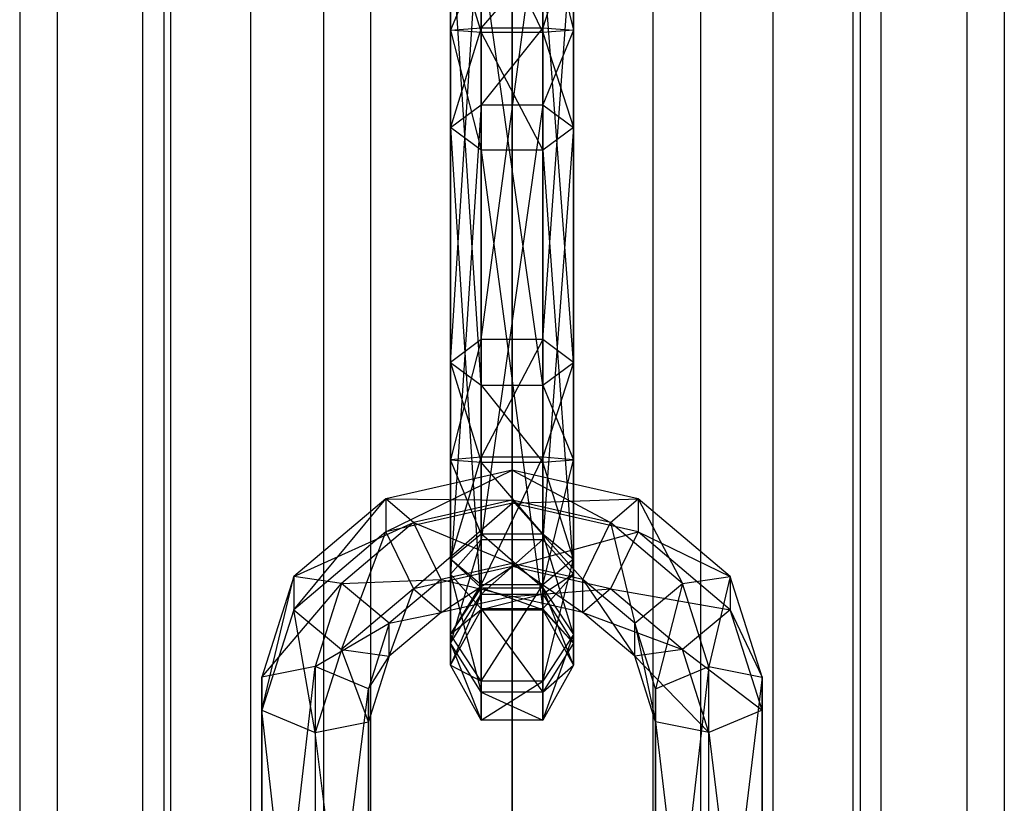
# Model space of a CAD drawing. Extents: x -3570 to 6580, y -3510 to 3510.
# Drawn here: x -40 to 40, y -2627 to -2563 of the extents above; entities that cross this region are included whole.
import ezdxf

# ---------------------------------------------------------------- set-up
doc = ezdxf.new("R2010")
doc.units = 0

msp = doc.modelspace()

# ---------------------------------------------------------------- linework, layer by layer
at = {"color": 0}
for p, q in [((0, -3137.954381, -319.184074), (0, -2340.853787, 178.899658)), ((-15.307337, -2342.454787, 181.489626), (-15.307337, -3139.567889, -316.601922)), ((15.307337, -2342.454787, 181.489626), (15.307337, -3139.567889, -316.601922)), ((0, -2346.1119, 187.405808), (0, -3143.253574, -310.703593)), ((-28.284271, -2347.014049, 188.865233), (-28.284271, -3144.162772, -309.248573)), ((28.284271, -2347.014049, 188.865233), (28.284271, -3144.162772, -309.248573)), ((-11.480503, -3144.463705, -308.766979), (-11.480503, -2347.31265, 189.348284)), ((11.480503, -3144.463705, -308.766979), (11.480503, -2347.31265, 189.348284)), ((-21.213203, -3147.909867, -303.251967), (-21.213203, -2350.732096, 194.879989)), ((21.213204, -3147.909867, -303.251967), (21.213203, -2350.732096, 194.879989)), ((-36.955181, -2353.837468, 199.903608), (-36.955181, -3151.039499, -298.243509)), ((36.955181, -2353.837468, 199.903608), (36.955181, -3151.039499, -298.243509)), ((-27.716386, -3153.067412, -294.998169), (-27.716386, -2355.84966, 203.158771)), ((27.716386, -3153.067412, -294.998169), (27.716386, -2355.84966, 203.158771)), ((-40, -2361.886239, 212.924259), (-40, -3159.151152, -285.262151)), ((-30, -3159.151152, -285.262151), (-30, -2361.886239, 212.924259)), ((30, -3159.151152, -285.262151), (30, -2361.886239, 212.924259)), ((40, -2361.886239, 212.924259), (40, -3159.151152, -285.262151)), ((-27.716386, -3165.234891, -275.526132), (-27.716386, -2367.922817, 222.689748)), ((27.716386, -3165.234891, -275.526132), (27.716386, -2367.922817, 222.689748)), ((-36.955181, -2369.935009, 225.94491), (-36.955181, -3167.262805, -272.280792)), ((36.955181, -2369.935009, 225.94491), (36.955181, -3167.262805, -272.280792)), ((-21.213203, -3170.392437, -267.272334), (-21.213203, -2373.040381, 230.968529)), ((21.213204, -3170.392437, -267.272334), (21.213203, -2373.040381, 230.968529)), ((-28.284271, -2376.758428, 236.983286), (-28.284271, -3174.139532, -261.275728)), ((-11.480503, -3173.838599, -261.757322), (-11.480503, -2376.459827, 236.500234)), ((11.480503, -3173.838599, -261.757322), (11.480503, -2376.459827, 236.500234)), ((28.284271, -2376.758428, 236.983286), (28.284271, -3174.139532, -261.275728)), ((0, -3175.04873, -259.820708), (0, -2377.660577, 238.44271)), ((-15.307337, -2381.31769, 244.358892), (-15.307337, -3178.734414, -253.922379)), ((15.307337, -2381.31769, 244.358892), (15.307337, -3178.734414, -253.922379)), ((0, -2382.91869, 246.948861), (0, -3180.347922, -251.340227)), ((-5, -2590.80326, 59.083592), (-2.5, -2551.730059, 78.841782)), ((-2.5, -2588.957479, 55.1253), (2.5, -2551.730059, 78.841782)), ((-2.5, -2551.730059, 78.841782), (-2.5, -2588.957479, 55.1253)), ((2.5, -2551.730059, 78.841782), (2.5, -2588.957479, 55.1253)), ((-2.5, -2553.676282, 113.850272), (2.5, -2564.027672, 116.14512)), ((-2.5, -2564.027672, 116.14512), (-2.5, -2553.676282, 113.850272)), ((2.5, -2553.676282, 113.850272), (5, -2563.832132, 111.66651)), ((2.5, -2564.027672, 116.14512), (2.5, -2553.676282, 113.850272)), ((-5, -2554.537428, 82.187475), (-5, -2590.80326, 59.083592)), ((-2.5, -2592.649042, 63.041883), (-5, -2554.537428, 82.187475)), ((2.5, -2588.957479, 55.1253), (5, -2554.537428, 82.187475)), ((5, -2554.537428, 82.187475), (5, -2590.80326, 59.083592)), ((-5, -2555.746244, 109.873911), (-2.5, -2564.027672, 116.14512)), ((-5, -2563.832132, 111.66651), (-5, -2555.746244, 109.873911)), ((5, -2555.746244, 109.873911), (2.5, -2563.636592, 107.187899)), ((5, -2563.832132, 111.66651), (5, -2555.746244, 109.873911)), ((-2.5, -2557.344798, 85.533167), (-2.5, -2592.649042, 63.041883)), ((2.5, -2592.649042, 63.041883), (-2.5, -2557.344798, 85.533167)), ((2.5, -2557.344798, 85.533167), (2.5, -2592.649042, 63.041883)), ((5, -2590.80326, 59.083592), (2.5, -2557.344798, 85.533167)), ((-2.5, -2557.816206, 105.897551), (-5, -2563.832132, 111.66651)), ((-2.5, -2563.636592, 107.187899), (-2.5, -2557.816206, 105.897551)), ((2.5, -2557.816206, 105.897551), (-2.5, -2563.636592, 107.187899)), ((2.5, -2563.636592, 107.187899), (2.5, -2557.816206, 105.897551)), ((-5, -2563.832132, 111.66651), (-2.5, -2563.636592, 107.187899)), ((-2.5, -2563.636592, 107.187899), (-5, -2571.731016, 109.176001)), ((-2.5, -2564.027672, 116.14512), (-5, -2563.832132, 111.66651)), ((-5, -2563.832132, 111.66651), (-2.5, -2573.576797, 113.134293)), ((-5, -2571.731016, 109.176001), (-5, -2563.832132, 111.66651)), ((-2.5, -2569.885234, 105.21771), (-2.5, -2563.636592, 107.187899)), ((-2.5, -2563.636592, 107.187899), (2.5, -2563.636592, 107.187899)), ((2.5, -2563.636592, 107.187899), (-2.5, -2569.885234, 105.21771)), ((2.5, -2569.885234, 105.21771), (2.5, -2563.636592, 107.187899)), ((2.5, -2563.636592, 107.187899), (5, -2563.832132, 111.66651)), ((5, -2563.832132, 111.66651), (2.5, -2569.885234, 105.21771)), ((5, -2563.832132, 111.66651), (2.5, -2564.027672, 116.14512)), ((5, -2571.731016, 109.176001), (5, -2563.832132, 111.66651)), ((2.5, -2564.027672, 116.14512), (-2.5, -2564.027672, 116.14512)), ((-2.5, -2564.027672, 116.14512), (2.5, -2573.576797, 113.134293)), ((-2.5, -2573.576797, 113.134293), (-2.5, -2564.027672, 116.14512)), ((2.5, -2564.027672, 116.14512), (5, -2571.731016, 109.176001)), ((2.5, -2573.576797, 113.134293), (2.5, -2564.027672, 116.14512)), ((-5, -2571.731016, 109.176001), (-2.5, -2569.885234, 105.21771)), ((-2.5, -2569.885234, 105.21771), (-5, -2607.996848, 86.072118)), ((-2.5, -2605.189478, 82.726425), (-2.5, -2569.885234, 105.21771)), ((-2.5, -2569.885234, 105.21771), (2.5, -2569.885234, 105.21771)), ((2.5, -2569.885234, 105.21771), (-2.5, -2605.189478, 82.726425)), ((2.5, -2605.189478, 82.726425), (2.5, -2569.885234, 105.21771)), ((2.5, -2569.885234, 105.21771), (5, -2571.731016, 109.176001)), ((-2.5, -2573.576797, 113.134293), (-5, -2571.731016, 109.176001)), ((-5, -2571.731016, 109.176001), (-2.5, -2610.804217, 89.417811)), ((-5, -2607.996848, 86.072118), (-5, -2571.731016, 109.176001)), ((5, -2571.731016, 109.176001), (2.5, -2605.189478, 82.726425)), ((5, -2571.731016, 109.176001), (2.5, -2573.576797, 113.134293)), ((5, -2607.996848, 86.072118), (5, -2571.731016, 109.176001)), ((2.5, -2573.576797, 113.134293), (-2.5, -2573.576797, 113.134293)), ((-2.5, -2573.576797, 113.134293), (2.5, -2610.804217, 89.417811)), ((-2.5, -2610.804217, 89.417811), (-2.5, -2573.576797, 113.134293)), ((2.5, -2573.576797, 113.134293), (5, -2607.996848, 86.072118)), ((2.5, -2610.804217, 89.417811), (2.5, -2573.576797, 113.134293)), ((-2.5, -2588.957479, 55.1253), (-5, -2590.80326, 59.083592)), ((-2.5, -2588.957479, 55.1253), (-5, -2598.702144, 56.593083)), ((2.5, -2588.957479, 55.1253), (-2.5, -2588.957479, 55.1253)), ((2.5, -2588.957479, 55.1253), (-2.5, -2598.506603, 52.114473)), ((-2.5, -2588.957479, 55.1253), (-2.5, -2598.506603, 52.114473)), ((5, -2590.80326, 59.083592), (2.5, -2588.957479, 55.1253)), ((2.5, -2588.957479, 55.1253), (2.5, -2598.506603, 52.114473)), ((-5, -2590.80326, 59.083592), (-2.5, -2592.649042, 63.041883)), ((-5, -2590.80326, 59.083592), (-5, -2598.702144, 56.593083)), ((-5, -2590.80326, 59.083592), (-2.5, -2598.897684, 61.071694)), ((2.5, -2592.649042, 63.041883), (5, -2590.80326, 59.083592)), ((5, -2590.80326, 59.083592), (2.5, -2598.506603, 52.114473)), ((5, -2590.80326, 59.083592), (5, -2598.702144, 56.593083)), ((-2.5, -2592.649042, 63.041883), (2.5, -2592.649042, 63.041883)), ((-2.5, -2592.649042, 63.041883), (-2.5, -2598.897684, 61.071694)), ((-2.5, -2592.649042, 63.041883), (2.5, -2598.897684, 61.071694)), ((2.5, -2592.649042, 63.041883), (2.5, -2598.897684, 61.071694)), ((2.5, -2592.649042, 63.041883), (5, -2598.702144, 56.593083)), ((-5, -2606.788032, 58.385681), (-2.5, -2598.506603, 52.114473)), ((-2.5, -2598.506603, 52.114473), (-5, -2598.702144, 56.593083)), ((-5, -2598.702144, 56.593083), (-5, -2606.788032, 58.385681)), ((-2.5, -2604.718069, 62.362042), (-5, -2598.702144, 56.593083)), ((-5, -2598.702144, 56.593083), (-2.5, -2598.897684, 61.071694)), ((-2.5, -2608.857994, 54.409321), (2.5, -2598.506603, 52.114473)), ((-2.5, -2598.506603, 52.114473), (-2.5, -2608.857994, 54.409321)), ((2.5, -2598.506603, 52.114473), (-2.5, -2598.506603, 52.114473)), ((-2.5, -2598.897684, 61.071694), (-2.5, -2604.718069, 62.362042)), ((2.5, -2604.718069, 62.362042), (-2.5, -2598.897684, 61.071694)), ((-2.5, -2598.897684, 61.071694), (2.5, -2598.897684, 61.071694)), ((2.5, -2598.506603, 52.114473), (2.5, -2608.857994, 54.409321)), ((5, -2598.702144, 56.593083), (2.5, -2598.506603, 52.114473)), ((2.5, -2608.857994, 54.409321), (5, -2598.702144, 56.593083)), ((2.5, -2598.897684, 61.071694), (5, -2598.702144, 56.593083)), ((2.5, -2598.897684, 61.071694), (2.5, -2604.718069, 62.362042)), ((5, -2606.788032, 58.385681), (2.5, -2598.897684, 61.071694)), ((5, -2598.702144, 56.593083), (5, -2606.788032, 58.385681)), ((0, -2599.55793, 69.513054), (-10.241439, -2601.872352, 68.038605)), ((-10.241439, -2604.55885, 72.255562), (0, -2599.55793, 69.513054)), ((0, -2601.995501, 64.995927), (0, -2599.55793, 69.513054)), ((0, -2599.55793, 69.513054), (8, -2603.803389, 63.844176)), ((10.241439, -2601.872352, 68.038605), (0, -2599.55793, 69.513054)), ((0, -2599.55793, 69.513054), (0, -2602.244428, 73.730012)), ((-10.241439, -2601.872352, 68.038605), (-17.738692, -2608.195471, 64.010333)), ((-17.738692, -2610.881969, 68.227291), (-10.241439, -2601.872352, 68.038605)), ((-8, -2603.803389, 63.844176), (-10.241439, -2601.872352, 68.038605)), ((-10.241439, -2601.872352, 68.038605), (0, -2601.995501, 64.995927)), ((-10.241439, -2601.872352, 68.038605), (-10.241439, -2604.55885, 72.255562)), ((0, -2602.244428, 73.730012), (-10.241439, -2604.55885, 72.255562)), ((0, -2601.995501, 64.995927), (-8, -2603.803389, 63.844176)), ((-8, -2609.176386, 72.27809), (0, -2602.244428, 73.730012)), ((0, -2602.244428, 73.730012), (10.241439, -2601.872352, 68.038605)), ((0, -2607.11957, 64.695758), (0, -2601.995501, 64.995927)), ((0, -2601.995501, 64.995927), (5.758561, -2608.420925, 63.866704)), ((8, -2603.803389, 63.844176), (0, -2601.995501, 64.995927)), ((10.241439, -2604.55885, 72.255562), (0, -2602.244428, 73.730012)), ((0, -2602.244428, 73.730012), (0, -2607.368497, 73.429842)), ((8, -2603.803389, 63.844176), (10.241439, -2601.872352, 68.038605)), ((10.241439, -2601.872352, 68.038605), (13.856407, -2608.742633, 60.697531)), ((17.738692, -2608.195471, 64.010333), (10.241439, -2601.872352, 68.038605)), ((10.241439, -2601.872352, 68.038605), (10.241439, -2604.55885, 72.255562)), ((-17.738692, -2608.195471, 64.010333), (-8, -2603.803389, 63.844176)), ((-8, -2603.803389, 63.844176), (-13.856406, -2608.742633, 60.697531)), ((-5.758561, -2608.420925, 63.866704), (-8, -2603.803389, 63.844176)), ((-8, -2603.803389, 63.844176), (0, -2607.11957, 64.695758)), ((5.758561, -2608.420925, 63.866704), (8, -2603.803389, 63.844176)), ((8, -2603.803389, 63.844176), (9.974121, -2611.976292, 61.601685)), ((13.856407, -2608.742633, 60.697531), (8, -2603.803389, 63.844176)), ((-10.241439, -2604.55885, 72.255562), (-17.738692, -2610.881969, 68.227291)), ((-13.856406, -2614.115629, 69.131445), (-10.241439, -2604.55885, 72.255562)), ((-10.241439, -2604.55885, 72.255562), (-8, -2609.176386, 72.27809)), ((-5, -2606.788032, 58.385681), (-2.5, -2604.718069, 62.362042)), ((-2.5, -2604.718069, 62.362042), (2.5, -2604.718069, 62.362042)), ((-2.5, -2604.718069, 62.362042), (-2.5, -2609.113497, 66.389709)), ((2.5, -2609.113497, 66.389709), (-2.5, -2604.718069, 62.362042)), ((0, -2607.368497, 73.429842), (10.241439, -2604.55885, 72.255562)), ((2.5, -2604.718069, 62.362042), (5, -2606.788032, 58.385681)), ((2.5, -2604.718069, 62.362042), (2.5, -2609.113497, 66.389709)), ((5, -2612.894317, 63.981061), (2.5, -2604.718069, 62.362042)), ((10.241439, -2604.55885, 72.255562), (8, -2609.176386, 72.27809)), ((10.241439, -2604.55885, 72.255562), (17.738692, -2608.195471, 64.010333)), ((17.738692, -2610.881969, 68.227291), (10.241439, -2604.55885, 72.255562)), ((-5, -2607.996848, 86.072118), (-2.5, -2605.189478, 82.726425)), ((-2.5, -2605.189478, 82.726425), (-5, -2613.592227, 79.965833)), ((-2.5, -2609.615867, 77.89587), (-2.5, -2605.189478, 82.726425)), ((-2.5, -2605.189478, 82.726425), (2.5, -2605.189478, 82.726425)), ((2.5, -2605.189478, 82.726425), (-2.5, -2609.615867, 77.89587)), ((2.5, -2609.615867, 77.89587), (2.5, -2605.189478, 82.726425)), ((2.5, -2605.189478, 82.726425), (5, -2607.996848, 86.072118)), ((0, -2607.11957, 64.695758), (-5.758561, -2608.420925, 63.866704)), ((-2.5, -2608.857994, 54.409321), (-5, -2606.788032, 58.385681)), ((-5, -2606.788032, 58.385681), (-5, -2612.894317, 63.981061)), ((-2.5, -2609.113497, 66.389709), (-5, -2606.788032, 58.385681)), ((0, -2609.806068, 68.912715), (0, -2607.11957, 64.695758)), ((0, -2607.11957, 64.695758), (5.758561, -2611.107423, 68.083661)), ((5.758561, -2608.420925, 63.866704), (0, -2607.11957, 64.695758)), ((5, -2606.788032, 58.385681), (2.5, -2608.857994, 54.409321)), ((2.5, -2616.675138, 61.572413), (5, -2606.788032, 58.385681)), ((5, -2606.788032, 58.385681), (5, -2612.894317, 63.981061)), ((0, -2607.368497, 73.429842), (-8, -2609.176386, 72.27809)), ((-5.758561, -2611.107423, 68.083661), (0, -2607.368497, 73.429842)), ((-2.5, -2610.804217, 89.417811), (-5, -2607.996848, 86.072118)), ((-5, -2607.996848, 86.072118), (-2.5, -2617.568588, 82.035795)), ((-5, -2613.592227, 79.965833), (-5, -2607.996848, 86.072118)), ((8, -2609.176386, 72.27809), (0, -2607.368497, 73.429842)), ((0, -2607.368497, 73.429842), (0, -2609.806068, 68.912715)), ((5, -2607.996848, 86.072118), (2.5, -2609.615867, 77.89587)), ((5, -2607.996848, 86.072118), (2.5, -2610.804217, 89.417811)), ((5, -2613.592227, 79.965833), (5, -2607.996848, 86.072118)), ((-17.738692, -2608.195471, 64.010333), (-20.330127, -2616.352219, 58.813912)), ((-20.330127, -2619.038717, 63.030869), (-17.738692, -2608.195471, 64.010333)), ((-20.330127, -2616.352219, 58.813912), (-13.856406, -2608.742633, 60.697531)), ((-13.856406, -2608.742633, 60.697531), (-17.738692, -2608.195471, 64.010333)), ((-17.738692, -2608.195471, 64.010333), (-17.738692, -2610.881969, 68.227291)), ((-13.856406, -2608.742633, 60.697531), (-16, -2615.489764, 56.399134)), ((-13.856406, -2608.742633, 60.697531), (-5.758561, -2608.420925, 63.866704)), ((-9.974121, -2611.976292, 61.601685), (-13.856406, -2608.742633, 60.697531)), ((-5.758561, -2608.420925, 63.866704), (-9.974121, -2611.976292, 61.601685)), ((-5.758561, -2611.107423, 68.083661), (-5.758561, -2608.420925, 63.866704)), ((-5.758561, -2608.420925, 63.866704), (0, -2609.806068, 68.912715)), ((5.758561, -2611.107423, 68.083661), (5.758561, -2608.420925, 63.866704)), ((5.758561, -2608.420925, 63.866704), (9.974121, -2614.66279, 65.818642)), ((9.974121, -2611.976292, 61.601685), (5.758561, -2608.420925, 63.866704)), ((9.974121, -2611.976292, 61.601685), (13.856407, -2608.742633, 60.697531)), ((13.856407, -2608.742633, 60.697531), (11.669873, -2617.313807, 58.201313)), ((13.856407, -2608.742633, 60.697531), (17.738692, -2608.195471, 64.010333)), ((16, -2615.489764, 56.399134), (13.856407, -2608.742633, 60.697531)), ((17.738692, -2608.195471, 64.010333), (16, -2615.489764, 56.399134)), ((20.330127, -2616.352219, 58.813912), (17.738692, -2608.195471, 64.010333)), ((17.738692, -2608.195471, 64.010333), (17.738692, -2610.881969, 68.227291)), ((-8, -2609.176386, 72.27809), (-13.856406, -2614.115629, 69.131445)), ((-9.974121, -2614.66279, 65.818642), (-8, -2609.176386, 72.27809)), ((-8, -2609.176386, 72.27809), (-5.758561, -2611.107423, 68.083661)), ((-5, -2612.894317, 63.981061), (-2.5, -2608.857994, 54.409321)), ((-5, -2612.894317, 63.981061), (-2.5, -2609.113497, 66.389709)), ((2.5, -2608.857994, 54.409321), (-2.5, -2608.857994, 54.409321)), ((-2.5, -2616.675138, 61.572413), (2.5, -2608.857994, 54.409321)), ((-2.5, -2608.857994, 54.409321), (-2.5, -2616.675138, 61.572413)), ((-2.5, -2609.113497, 66.389709), (2.5, -2609.113497, 66.389709)), ((-2.5, -2609.113497, 66.389709), (-2.5, -2610.906215, 72.075485)), ((2.5, -2610.906215, 72.075485), (-2.5, -2609.113497, 66.389709)), ((0, -2609.806068, 68.912715), (8, -2609.176386, 72.27809)), ((2.5, -2608.857994, 54.409321), (2.5, -2616.675138, 61.572413)), ((2.5, -2609.113497, 66.389709), (5, -2612.894317, 63.981061)), ((2.5, -2609.113497, 66.389709), (2.5, -2610.906215, 72.075485)), ((5, -2615.384826, 71.879945), (2.5, -2609.113497, 66.389709)), ((8, -2609.176386, 72.27809), (5.758561, -2611.107423, 68.083661)), ((8, -2609.176386, 72.27809), (17.738692, -2610.881969, 68.227291)), ((13.856407, -2614.115629, 69.131445), (8, -2609.176386, 72.27809)), ((0, -2609.806068, 68.912715), (-5.758561, -2611.107423, 68.083661)), ((-5, -2613.592227, 79.965833), (-2.5, -2609.615867, 77.89587)), ((-2.5, -2609.615867, 77.89587), (-5, -2615.384826, 71.879945)), ((-2.5, -2610.906215, 72.075485), (-2.5, -2609.615867, 77.89587)), ((-2.5, -2609.615867, 77.89587), (2.5, -2609.615867, 77.89587)), ((2.5, -2609.615867, 77.89587), (-2.5, -2610.906215, 72.075485)), ((5.758561, -2611.107423, 68.083661), (0, -2609.806068, 68.912715)), ((2.5, -2610.906215, 72.075485), (2.5, -2609.615867, 77.89587)), ((2.5, -2609.615867, 77.89587), (5, -2613.592227, 79.965833)), ((-17.738692, -2610.881969, 68.227291), (-20.330127, -2619.038717, 63.030869)), ((-17.738692, -2610.881969, 68.227291), (-13.856406, -2614.115629, 69.131445)), ((-16, -2620.86276, 64.833048), (-17.738692, -2610.881969, 68.227291)), ((-5.758561, -2611.107423, 68.083661), (-9.974121, -2614.66279, 65.818642)), ((-9.974121, -2611.976292, 61.601685), (-5.758561, -2611.107423, 68.083661)), ((-5, -2615.384826, 71.879945), (-2.5, -2610.906215, 72.075485)), ((-2.5, -2610.906215, 72.075485), (-5, -2612.894317, 63.981061)), ((2.5, -2610.804217, 89.417811), (-2.5, -2610.804217, 89.417811)), ((-2.5, -2610.804217, 89.417811), (2.5, -2617.568588, 82.035795)), ((-2.5, -2617.568588, 82.035795), (-2.5, -2610.804217, 89.417811)), ((-2.5, -2610.906215, 72.075485), (2.5, -2610.906215, 72.075485)), ((2.5, -2610.804217, 89.417811), (5, -2613.592227, 79.965833)), ((2.5, -2617.568588, 82.035795), (2.5, -2610.804217, 89.417811)), ((2.5, -2610.906215, 72.075485), (5, -2615.384826, 71.879945)), ((5, -2613.592227, 79.965833), (2.5, -2610.906215, 72.075485)), ((9.974121, -2614.66279, 65.818642), (5.758561, -2611.107423, 68.083661)), ((5.758561, -2611.107423, 68.083661), (13.856407, -2614.115629, 69.131445)), ((17.738692, -2610.881969, 68.227291), (13.856407, -2614.115629, 69.131445)), ((17.738692, -2610.881969, 68.227291), (20.330127, -2616.352219, 58.813912)), ((20.330127, -2619.038717, 63.030869), (17.738692, -2610.881969, 68.227291)), ((-16, -2615.489764, 56.399134), (-9.974121, -2611.976292, 61.601685)), ((-9.974121, -2611.976292, 61.601685), (-11.669873, -2617.313807, 58.201313)), ((-9.974121, -2614.66279, 65.818642), (-9.974121, -2611.976292, 61.601685)), ((9.974121, -2614.66279, 65.818642), (9.974121, -2611.976292, 61.601685)), ((9.974121, -2611.976292, 61.601685), (11.669873, -2620.000305, 62.41827)), ((11.669873, -2617.313807, 58.201313), (9.974121, -2611.976292, 61.601685)), ((-2.5, -2616.675138, 61.572413), (-5, -2612.894317, 63.981061)), ((-5, -2612.894317, 63.981061), (-5, -2615.384826, 71.879945)), ((-2.5, -2617.568588, 82.035795), (-5, -2613.592227, 79.965833)), ((-5, -2613.592227, 79.965833), (-2.5, -2619.863436, 71.684404)), ((-5, -2615.384826, 71.879945), (-5, -2613.592227, 79.965833)), ((5, -2612.894317, 63.981061), (2.5, -2616.675138, 61.572413)), ((2.5, -2619.863436, 71.684404), (5, -2612.894317, 63.981061)), ((5, -2613.592227, 79.965833), (2.5, -2617.568588, 82.035795)), ((5, -2612.894317, 63.981061), (5, -2615.384826, 71.879945)), ((5, -2615.384826, 71.879945), (5, -2613.592227, 79.965833)), ((-13.856406, -2614.115629, 69.131445), (-16, -2620.86276, 64.833048)), ((-13.856406, -2614.115629, 69.131445), (-9.974121, -2614.66279, 65.818642)), ((-11.669873, -2620.000305, 62.41827), (-13.856406, -2614.115629, 69.131445)), ((13.856407, -2614.115629, 69.131445), (9.974121, -2614.66279, 65.818642)), ((13.856407, -2614.115629, 69.131445), (20.330127, -2619.038717, 63.030869)), ((16, -2620.86276, 64.833048), (13.856407, -2614.115629, 69.131445)), ((-9.974121, -2614.66279, 65.818642), (-11.669873, -2620.000305, 62.41827)), ((-11.669873, -2617.313807, 58.201313), (-9.974121, -2614.66279, 65.818642)), ((11.669873, -2620.000305, 62.41827), (9.974121, -2614.66279, 65.818642)), ((9.974121, -2614.66279, 65.818642), (16, -2620.86276, 64.833048)), ((-16, -2615.489764, 56.399134), (-20.330127, -2616.352219, 58.813912)), ((-20.330127, -2653.579639, 35.09743), (-16, -2615.489764, 56.399134)), ((-11.669873, -2617.313807, 58.201313), (-16, -2615.489764, 56.399134)), ((-16, -2615.489764, 56.399134), (-16, -2651.755596, 33.295251)), ((-2.5, -2619.863436, 71.684404), (-5, -2615.384826, 71.879945)), ((-5, -2615.384826, 71.879945), (-2.5, -2616.675138, 61.572413)), ((5, -2615.384826, 71.879945), (2.5, -2619.863436, 71.684404)), ((2.5, -2617.568588, 82.035795), (5, -2615.384826, 71.879945)), ((11.669873, -2617.313807, 58.201313), (16, -2615.489764, 56.399134)), ((16, -2615.489764, 56.399134), (11.669873, -2652.618051, 35.710029)), ((16, -2651.755596, 33.295251), (16, -2615.489764, 56.399134)), ((16, -2615.489764, 56.399134), (20.330127, -2616.352219, 58.813912)), ((-20.330127, -2616.352219, 58.813912), (-20.330127, -2619.038717, 63.030869)), ((-20.330127, -2616.352219, 58.813912), (-20.330127, -2653.579639, 35.09743)), ((-20.330127, -2656.266137, 39.314387), (-20.330127, -2616.352219, 58.813912)), ((2.5, -2616.675138, 61.572413), (-2.5, -2616.675138, 61.572413)), ((-2.5, -2619.863436, 71.684404), (2.5, -2616.675138, 61.572413)), ((-2.5, -2616.675138, 61.572413), (-2.5, -2619.863436, 71.684404)), ((2.5, -2616.675138, 61.572413), (2.5, -2619.863436, 71.684404)), ((20.330127, -2616.352219, 58.813912), (16, -2651.755596, 33.295251)), ((20.330127, -2653.579639, 35.09743), (20.330127, -2616.352219, 58.813912)), ((20.330127, -2616.352219, 58.813912), (20.330127, -2619.038717, 63.030869)), ((-16, -2651.755596, 33.295251), (-11.669873, -2617.313807, 58.201313)), ((-11.669873, -2620.000305, 62.41827), (-11.669873, -2617.313807, 58.201313)), ((-11.669873, -2617.313807, 58.201313), (-11.669873, -2652.618051, 35.710029)), ((2.5, -2617.568588, 82.035795), (-2.5, -2617.568588, 82.035795)), ((-2.5, -2617.568588, 82.035795), (2.5, -2619.863436, 71.684404)), ((-2.5, -2619.863436, 71.684404), (-2.5, -2617.568588, 82.035795)), ((2.5, -2619.863436, 71.684404), (2.5, -2617.568588, 82.035795)), ((11.669873, -2620.000305, 62.41827), (11.669873, -2617.313807, 58.201313)), ((11.669873, -2617.313807, 58.201313), (11.669873, -2655.304549, 39.926986)), ((11.669873, -2652.618051, 35.710029), (11.669873, -2617.313807, 58.201313)), ((-20.330127, -2619.038717, 63.030869), (-16, -2620.86276, 64.833048)), ((-20.330127, -2619.038717, 63.030869), (-20.330127, -2656.266137, 39.314387)), ((-16, -2657.128592, 41.729165), (-20.330127, -2619.038717, 63.030869)), ((20.330127, -2619.038717, 63.030869), (16, -2620.86276, 64.833048)), ((20.330127, -2619.038717, 63.030869), (20.330127, -2653.579639, 35.09743)), ((20.330127, -2656.266137, 39.314387), (20.330127, -2619.038717, 63.030869)), ((2.5, -2619.863436, 71.684404), (-2.5, -2619.863436, 71.684404)), ((-16, -2620.86276, 64.833048), (-11.669873, -2620.000305, 62.41827)), ((-11.669873, -2620.000305, 62.41827), (-11.669873, -2655.304549, 39.926986)), ((-11.669873, -2652.618051, 35.710029), (-11.669873, -2620.000305, 62.41827)), ((11.669873, -2655.304549, 39.926986), (11.669873, -2620.000305, 62.41827)), ((16, -2620.86276, 64.833048), (11.669873, -2620.000305, 62.41827)), ((11.669873, -2620.000305, 62.41827), (16, -2657.128592, 41.729165)), ((-16, -2620.86276, 64.833048), (-16, -2657.128592, 41.729165)), ((-11.669873, -2655.304549, 39.926986), (-16, -2620.86276, 64.833048)), ((16, -2620.86276, 64.833048), (20.330127, -2656.266137, 39.314387)), ((16, -2657.128592, 41.729165), (16, -2620.86276, 64.833048))]:
    msp.add_line(p, q, dxfattribs=at)

doc.saveas('drawing.dxf')
